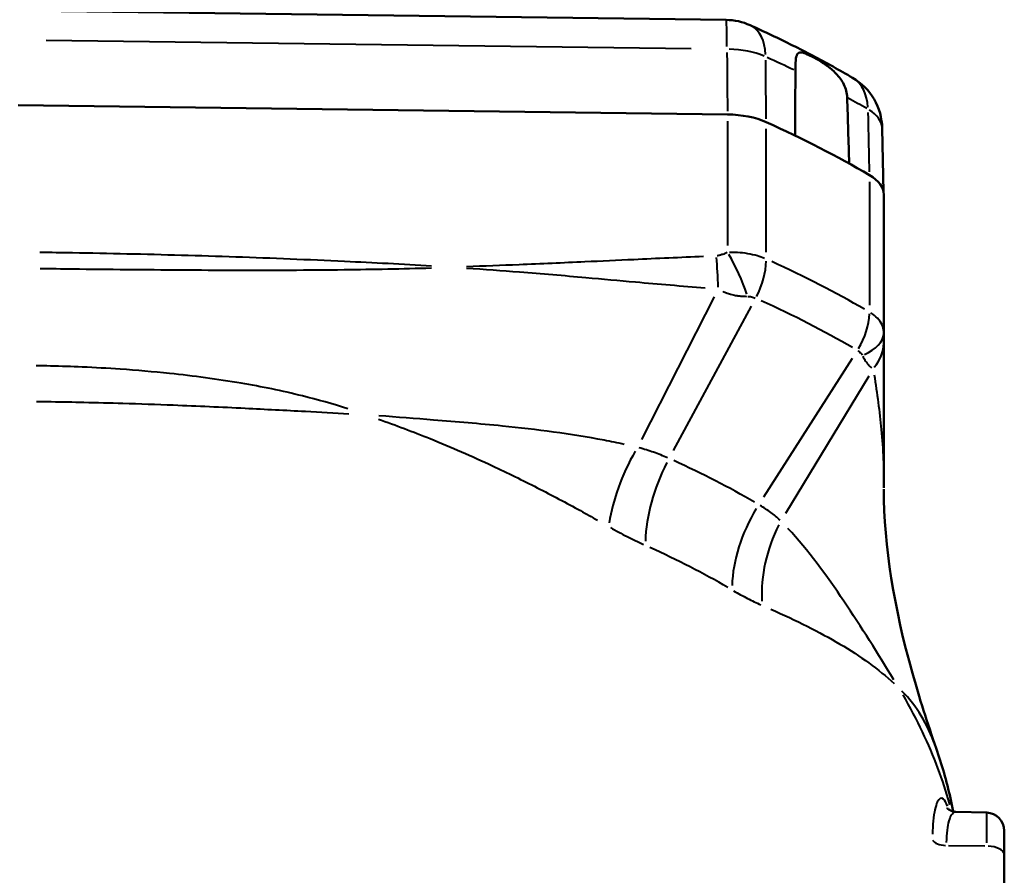
# Model space of a CAD drawing. Units: millimetres. Extents: x 0 to 217, y 0 to 169.
# Drawn here: x 184 to 217, y 108 to 136 of the extents above; entities that cross this region are included whole.
import ezdxf

# ---------------------------------------------------------------- set-up
doc = ezdxf.new("R2010")
doc.units = ezdxf.units.MM
doc.layers.add('Visible Edges(Frese)', color=7, linetype='Continuous', lineweight=50)
doc.layers.add('Visible Tangent Edges(Frese)', color=7, linetype='Continuous', lineweight=40)

msp = doc.modelspace()

# ---------------------------------------------------------------- linework, layer by layer
at = {"layer": 'Visible Edges(Frese)'}
for p, q in [((207.816, 135.978), (184.051, 136.289)), ((207.862, 132.838), (184.313, 133.146)), ((213, 132.37), (213.043, 130.265)), ((213.051, 125.591), (213.051, 130.174)), ((216.467, 109.647), (215.437, 109.674)), ((217.051, 109.047), (217.051, 108.239)), ((217.051, 83.471), (217.051, 108.239))]:
    msp.add_line(p, q, dxfattribs=at)
for centre, radius, start, end in [((207.79, 133.978), 2, 65.7319, 89.2499), ((211.001, 132.33), 2, 1.159, 59.6685), ((216.451, 109.047), 0.6, 0, 88.5)]:
    msp.add_arc(centre, radius, start, end, dxfattribs=at)
for centre, major_axis, start_param, end_param in [((207.81, 131.838), (-2, 0), 3.979162, 4.686209), ((184.051, 118.65), (-37.5, 0), 3.848209, 3.979162), ((211.051, 130.174), (2, 0), 0, 0.706616)]:
    msp.add_ellipse(centre, major_axis=major_axis, ratio=0.5, start_param=start_param, end_param=end_param, dxfattribs=at)
for points, knots in [([(212.011, 134.056), (211.798, 134.181), (211.582, 134.303), (211.146, 134.546), (210.924, 134.665), (210.476, 134.902), (210.25, 135.018), (209.791, 135.247), (209.559, 135.361), (209.089, 135.584), (208.852, 135.693), (208.612, 135.802)], [5.419529, 5.419529, 5.419529, 5.419529, 5.44551, 5.44551, 5.4714909, 5.4714909, 5.4974719, 5.4974719, 5.5234528, 5.5234528, 5.5494338, 5.5494338, 5.5494338, 5.5494338]), ([(210.115, 134.29), (210.116, 134.42), (210.118, 134.535), (210.135, 134.721), (210.149, 134.79), (210.203, 134.882), (210.245, 134.901), (210.362, 134.893), (210.433, 134.869), (210.605, 134.793), (210.703, 134.743), (210.917, 134.621), (211.032, 134.549), (211.258, 134.386), (211.365, 134.297), (211.57, 134.086), (211.66, 133.964), (211.793, 133.693), (211.83, 133.547), (211.835, 133.4)], [-0.4057186, -0.4057186, -0.4057186, -0.4057186, -0.3601088, -0.3601088, -0.3151105, -0.3151105, -0.2685996, -0.2685996, -0.2254661, -0.2254661, -0.1831956, -0.1831956, -0.1401993, -0.1401993, -0.0982284, -0.0982284, -0.0506943, -0.0506943, 0, 0, 0, 0]), ([(213.051, 125.287), (213.051, 125.288), (213.051, 125.289), (213.051, 125.291), (213.051, 125.293), (213.051, 125.299), (213.051, 125.304), (213.051, 125.329), (213.051, 125.35), (213.051, 125.405), (213.051, 125.44), (213.051, 125.514), (213.051, 125.552), (213.051, 125.591)], [0, 0, 0, 0, 0.00061039, 0.00061039, 0.00122078, 0.00122078, 0.003712, 0.003712, 0.01214278, 0.01214278, 0.02572419, 0.02572419, 0.0393106, 0.0393106, 0.0393106, 0.0393106]), ([(213.051, 120.431), (213.051, 120.821), (213.051, 121.213), (213.051, 122.014), (213.051, 122.422), (213.051, 122.831), (213.051, 123.197), (213.051, 123.565), (213.051, 124.384), (213.051, 124.836), (213.051, 125.287)], [0, 0, 0, 0, 0.2140121, 0.2140121, 0.4344133, 0.4344133, 0.4344133, 0.6318697, 0.6318697, 0.8752157, 0.8752157, 0.8752157, 0.8752157]), ([(213.051, 120.396), (213.051, 118.497), (213.395, 116.426), (214.229, 113.463), (214.497, 112.626), (214.79, 111.787)], [0, 0, 0, 0, 0.7055114, 0.7055114, 0.9754858, 0.9754858, 0.9754858, 0.9754858]), ([(214.79, 111.787), (214.885, 111.514), (214.972, 111.239), (215.13, 110.686), (215.201, 110.408), (215.295, 109.981), (215.325, 109.833), (215.352, 109.685)], [0.4374594, 0.4374594, 0.4374594, 0.4374594, 0.5465363, 0.5465363, 0.6556131, 0.6556131, 0.7128859, 0.7128859, 0.7128859, 0.7128859]), ([(215.152, 109.807), (215.152, 109.807), (215.154, 109.804), (215.168, 109.786), (215.188, 109.763), (215.267, 109.713), (215.319, 109.689), (215.4, 109.676), (215.419, 109.674), (215.437, 109.674)], [0.07121683, 0.07121683, 0.07121683, 0.07121683, 0.08704238, 0.08704238, 0.1160565, 0.1160565, 0.13883618, 0.13883618, 0.14507063, 0.14507063, 0.14507063, 0.14507063])]:
    msp.add_open_spline(points, degree=3, knots=knots, dxfattribs=at)
for points in [[(210.11, 132.133), (210.111, 132.852), (210.113, 133.572), (210.115, 134.29)], [(211.835, 133.4), (211.857, 132.669), (211.879, 131.936), (211.901, 131.206)]]:
    msp.add_open_spline(points, degree=3, dxfattribs=at)
at = {"layer": 'Visible Tangent Edges(Frese)'}
for p, q in [((185.24, 135.304), (206.653, 135.024)), ((207.862, 132.609), (207.862, 128.483)), ((209.149, 128.258), (209.149, 132.354)), ((212.572, 130.596), (212.572, 126.5)), ((207.422, 126.779), (205.004, 122.043)), ((208.652, 126.467), (206.061, 121.676)), ((209.063, 120.134), (212.008, 124.743)), ((212.548, 124.147), (209.791, 119.586)), ((216.467, 108.638), (216.467, 109.644)), ((215.201, 108.556), (216.4, 108.54))]:
    msp.add_line(p, q, dxfattribs=at)
for centre, major_axis, ratio, start_param, end_param in [((207.79, 133.978), (0.026, 2), 0.02267, 5.305069, 6.231706), ((207.79, 133.978), (0.822, 1.823), 0.579943, 5.435277, 6.238559), ((207.79, 133.978), (2, 0.016), 0.514876, 0.868389, 1.505102), ((184.051, 120.845), (37.449, 0), 0.5, 0.802799, 0.835242), ((211.001, 132.33), (1.01, 1.726), 0.658372, 5.497716, 6.241845), ((184.051, 120.845), (37.449, 0), 0.5, 0.708528, 0.733506), ((211.001, 132.33), (2, 0.04), 0.505492, 0.034846, 0.662068), ((207.815, 127.355), (0.742, -1.64), 0.256588, 1.155708, 1.985456), ((207.449, 127.238), (-0.078, 1.798), 0.055152, 4.632471, 5.202282), ((207.944, 127.362), (0.739, 1.641), 0.579605, 4.62684, 5.333698), ((184.051, 114.099), (-37.5, 0), 0.5, 3.854756, 3.972614), ((184.051, 112.997), (36.973, 0), 0.5, 0.713164, 0.831022), ((211.203, 125.689), (0.91, 1.553), 0.658667, 4.693098, 5.399957), ((211.251, 125.591), (1.8, 0), 0.526632, 5.407608, 6.237102), ((211.251, 125.287), (1.8, 0), 0.831835, 5.681289, 6.251507), ((206.438, 120.701), (1.946, 3.495), 0.474401, 1.563226, 2.235536), ((184.051, 109.272), (-32.672, 0), 0.5, 3.854756, 3.972614), ((207.81, 120.011), (1.643, 3.647), 0.579605, 1.485247, 2.192106), ((211.051, 118.347), (2.022, 3.452), 0.658667, 1.551506, 2.258364), ((212.185, 117.75), (1.665, 3.637), 0.747161, 1.513407, 2.185841), ((184.051, 106.822), (31.5, 0), 0.5, 0.713164, 0.831022), ((184.051, 108.118), (31.496, -0.967), 0.499647, 0.165799, 0.165905), ((215.689, 109.801), (-0.479, -0.144), 0.854257, 6.030783, 6.033676), ((215.148, 108.806), (-0.5, 0), 0.5, 0.303505, 1.479295), ((216.451, 108.239), (0.6, 0), 0.5, 0.077231, 1.467386)]:
    msp.add_ellipse(centre, major_axis=major_axis, ratio=ratio, start_param=start_param, end_param=end_param, dxfattribs=at)
for points, knots in [([(207.843, 134.9), (207.845, 134.712), (207.846, 134.523), (207.848, 134.335), (207.852, 133.872), (207.855, 133.409), (207.859, 132.946)], [0.409246, 0.409246, 0.409246, 0.409246, 0.4750568, 0.4750568, 0.4750568, 0.6370878, 0.6370878, 0.6370878, 0.6370878]), ([(209.145, 132.691), (209.142, 133.153), (209.138, 133.616), (209.134, 134.079), (209.133, 134.267), (209.132, 134.455), (209.13, 134.643)], [-0.6369629, -0.6369629, -0.6369629, -0.6369629, -0.4750568, -0.4750568, -0.4750568, -0.4092395, -0.4092395, -0.4092395, -0.4092395]), ([(212.523, 132.901), (212.527, 132.711), (212.531, 132.522), (212.535, 132.332), (212.544, 131.867), (212.554, 131.402), (212.563, 130.936)], [0.4092357, 0.4092357, 0.4092357, 0.4092357, 0.4750922, 0.4750922, 0.4750922, 0.6368919, 0.6368919, 0.6368919, 0.6368919]), ([(198.036, 127.803), (197.074, 127.857), (196.111, 127.908), (193.945, 128.009), (192.741, 128.058), (191.537, 128.099), (190.334, 128.141), (189.129, 128.174), (187.323, 128.215), (186.721, 128.227), (185.758, 128.243), (185.396, 128.249), (185.035, 128.253)], [-1.37327, -1.37327, -1.37327, -1.37327, -1.08416, -1.08416, -0.722773, -0.722773, -0.722773, -0.361387, -0.361387, -0.180693, -0.180693, -0.072277, -0.072277, -0.072277, -0.072277]), ([(207.845, 128.246), (207.819, 128.235), (207.793, 128.224), (207.746, 128.205), (207.724, 128.197), (207.685, 128.184), (207.669, 128.178), (207.638, 128.169), (207.625, 128.165), (207.602, 128.158), (207.591, 128.155), (207.573, 128.151), (207.565, 128.149), (207.551, 128.146), (207.545, 128.145), (207.534, 128.142), (207.529, 128.142), (207.521, 128.14), (207.518, 128.14), (207.515, 128.14)], [0.00196948, 0.00196948, 0.00196948, 0.00196948, 0.0106714, 0.0106714, 0.01776866, 0.01776866, 0.02322809, 0.02322809, 0.02742765, 0.02742765, 0.03065808, 0.03065808, 0.03314303, 0.03314303, 0.03505453, 0.03505453, 0.03652491, 0.03652491, 0.03742009, 0.03742009, 0.03742009, 0.03742009]), ([(209.093, 128.055), (209.018, 128.086), (208.938, 128.114), (208.751, 128.169), (208.641, 128.193), (208.531, 128.212), (208.42, 128.23), (208.307, 128.243), (208.105, 128.255), (208.015, 128.257), (207.928, 128.256)], [0.0007372, 0.0007372, 0.0007372, 0.0007372, 0.0036742, 0.0036742, 0.00737203, 0.00737203, 0.00737203, 0.01105804, 0.01105804, 0.01400685, 0.01400685, 0.01400685, 0.01400685]), ([(207.059, 128.118), (206.292, 128.085), (205.524, 128.049), (204.214, 127.988), (203.671, 127.963), (203.127, 127.939), (202.399, 127.905), (201.671, 127.873), (200.36, 127.82), (199.777, 127.797), (199.194, 127.776)], [0.0438003, 0.0438003, 0.0438003, 0.0438003, 0.2746046, 0.2746046, 0.4380031, 0.4380031, 0.4380031, 0.6570047, 0.6570047, 0.8322059, 0.8322059, 0.8322059, 0.8322059]), ([(185.038, 127.722), (185.399, 127.717), (185.759, 127.713), (186.72, 127.701), (187.321, 127.695), (189.123, 127.678), (190.324, 127.67), (191.526, 127.667), (192.728, 127.665), (193.931, 127.669), (196.1, 127.695), (197.065, 127.713), (198.032, 127.74)], [0.072277, 0.072277, 0.072277, 0.072277, 0.180693, 0.180693, 0.361387, 0.361387, 0.722773, 0.722773, 0.722773, 1.08416, 1.08416, 1.37327, 1.37327, 1.37327, 1.37327]), ([(199.197, 127.733), (199.784, 127.695), (200.371, 127.653), (201.693, 127.55), (202.428, 127.487), (203.162, 127.422), (203.71, 127.373), (204.258, 127.324), (205.577, 127.206), (206.348, 127.139), (207.118, 127.077)], [-0.8322059, -0.8322059, -0.8322059, -0.8322059, -0.6570047, -0.6570047, -0.4380031, -0.4380031, -0.4380031, -0.2746046, -0.2746046, -0.0438003, -0.0438003, -0.0438003, -0.0438003]), ([(207.701, 126.962), (207.715, 126.955), (207.728, 126.949), (207.76, 126.935), (207.778, 126.927), (207.816, 126.912), (207.836, 126.904), (207.88, 126.889), (207.902, 126.882), (207.952, 126.866), (207.979, 126.859), (208.037, 126.845), (208.068, 126.838), (208.136, 126.825), (208.172, 126.819), (208.253, 126.809), (208.297, 126.805), (208.391, 126.798), (208.441, 126.796), (208.489, 126.795)], [-0.03742009, -0.03742009, -0.03742009, -0.03742009, -0.03652491, -0.03652491, -0.03505453, -0.03505453, -0.03314303, -0.03314303, -0.03065808, -0.03065808, -0.02742765, -0.02742765, -0.02322809, -0.02322809, -0.01776866, -0.01776866, -0.0106714, -0.0106714, -0.00196948, -0.00196948, -0.00196948, -0.00196948]), ([(208.535, 126.795), (208.551, 126.795), (208.569, 126.793), (208.609, 126.789), (208.632, 126.785), (208.656, 126.779), (208.679, 126.774), (208.703, 126.767), (208.745, 126.753), (208.764, 126.746), (208.782, 126.739)], [-0.01400685, -0.01400685, -0.01400685, -0.01400685, -0.01105804, -0.01105804, -0.00737203, -0.00737203, -0.00737203, -0.0036742, -0.0036742, -0.0007372, -0.0007372, -0.0007372, -0.0007372]), ([(213.05, 125.626), (213.041, 125.775), (212.974, 125.928), (212.778, 126.13), (212.704, 126.19), (212.619, 126.244)], [0.0622332, 0.0622332, 0.0622332, 0.0622332, 0.07136726, 0.07136726, 0.07546661, 0.07546661, 0.07546661, 0.07546661]), ([(212.183, 124.992), (212.204, 124.979), (212.224, 124.965), (212.283, 124.916), (212.314, 124.88), (212.334, 124.844)], [-0.07546661, -0.07546661, -0.07546661, -0.07546661, -0.07136726, -0.07136726, -0.0622332, -0.0622332, -0.0622332, -0.0622332]), ([(212.351, 124.813), (212.375, 124.768), (212.399, 124.724), (212.455, 124.63), (212.487, 124.581), (212.551, 124.503), (212.576, 124.473), (212.625, 124.437), (212.633, 124.43), (212.644, 124.424)], [-0.03734507, -0.03734507, -0.03734507, -0.03734507, -0.02572419, -0.02572419, -0.01214278, -0.01214278, -0.003712, -0.003712, -0.00196553, -0.00196553, -0.00196553, -0.00196553]), ([(195.262, 123.058), (194.761, 123.22), (194.257, 123.362), (193.074, 123.656), (192.393, 123.794), (190.925, 124.044), (190.133, 124.15), (188.795, 124.29), (188.248, 124.337), (187.28, 124.403), (186.86, 124.426), (186.088, 124.46), (185.737, 124.471), (185.226, 124.483), (185.066, 124.486), (184.907, 124.488)], [-0.9812822, -0.9812822, -0.9812822, -0.9812822, -0.8461389, -0.8461389, -0.6631504, -0.6631504, -0.4499163, -0.4499163, -0.3026798, -0.3026798, -0.189421, -0.189421, -0.0947105, -0.0947105, -0.0516464, -0.0516464, -0.0516464, -0.0516464]), ([(212.733, 124.192), (212.78, 123.881), (212.825, 123.573), (212.904, 122.969), (212.938, 122.671), (212.965, 122.376), (212.996, 122.046), (213.018, 121.718), (213.043, 121.126), (213.048, 120.862), (213.05, 120.596)], [-0.8311354, -0.8311354, -0.8311354, -0.8311354, -0.6318697, -0.6318697, -0.4344133, -0.4344133, -0.4344133, -0.2140121, -0.2140121, -0.0376911, -0.0376911, -0.0376911, -0.0376911]), ([(184.917, 123.306), (185.082, 123.304), (185.246, 123.302), (185.772, 123.293), (186.134, 123.286), (186.928, 123.269), (187.36, 123.257), (188.35, 123.227), (188.908, 123.208), (190.266, 123.155), (191.062, 123.119), (192.521, 123.047), (193.188, 123.012), (194.334, 122.95), (194.815, 122.923), (195.291, 122.896)], [0.0516464, 0.0516464, 0.0516464, 0.0516464, 0.0947105, 0.0947105, 0.189421, 0.189421, 0.3026798, 0.3026798, 0.4499163, 0.4499163, 0.6631504, 0.6631504, 0.8461389, 0.8461389, 0.9812822, 0.9812822, 0.9812822, 0.9812822]), ([(196.271, 122.715), (196.85, 122.514), (197.423, 122.298), (198.69, 121.786), (199.38, 121.484), (200.055, 121.168), (200.56, 120.932), (201.056, 120.688), (202.03, 120.19), (202.508, 119.935), (203.169, 119.572), (203.359, 119.465), (203.548, 119.359)], [-1.0181597, -1.0181597, -1.0181597, -1.0181597, -0.8038103, -0.8038103, -0.5358735, -0.5358735, -0.5358735, -0.3357216, -0.3357216, -0.1355752, -0.1355752, -0.0535874, -0.0535874, -0.0535874, -0.0535874]), ([(204.434, 121.878), (204.211, 121.926), (203.987, 121.972), (203.21, 122.12), (202.651, 122.209), (201.524, 122.364), (200.956, 122.429), (200.388, 122.486), (199.627, 122.563), (198.865, 122.626), (197.498, 122.735), (196.892, 122.782), (196.287, 122.829)], [0.0535874, 0.0535874, 0.0535874, 0.0535874, 0.1355752, 0.1355752, 0.3357216, 0.3357216, 0.5358735, 0.5358735, 0.5358735, 0.8038103, 0.8038103, 1.0181597, 1.0181597, 1.0181597, 1.0181597]), ([(205.868, 121.431), (205.721, 121.497), (205.567, 121.558), (205.253, 121.67), (205.091, 121.721), (204.925, 121.765)], [0.009053, 0.009053, 0.009053, 0.009053, 0.0911533, 0.0911533, 0.1720077, 0.1720077, 0.1720077, 0.1720077]), ([(209.606, 119.362), (209.511, 119.452), (209.409, 119.536), (209.187, 119.699), (209.068, 119.778), (208.942, 119.853)], [0.0090319, 0.0090319, 0.0090319, 0.0090319, 0.0897039, 0.0897039, 0.1716066, 0.1716066, 0.1716066, 0.1716066]), ([(203.977, 119.113), (204.161, 119.009), (204.344, 118.91), (204.71, 118.723), (204.892, 118.635), (205.073, 118.552)], [-0.1720077, -0.1720077, -0.1720077, -0.1720077, -0.0911533, -0.0911533, -0.009053, -0.009053, -0.009053, -0.009053]), ([(213.385, 114.057), (212.864, 114.917), (212.305, 115.806), (211.148, 117.529), (210.547, 118.35), (209.867, 119.089)], [0.0475046, 0.0475046, 0.0475046, 0.0475046, 0.5286372, 0.5286372, 1.0097697, 1.0097697, 1.0097697, 1.0097697]), ([(208.061, 117.018), (208.217, 116.927), (208.372, 116.842), (208.674, 116.687), (208.822, 116.616), (208.967, 116.552)], [-0.1716066, -0.1716066, -0.1716066, -0.1716066, -0.0897039, -0.0897039, -0.0090319, -0.0090319, -0.0090319, -0.0090319]), ([(209.299, 116.406), (210.142, 116.032), (210.908, 115.652), (212.274, 114.843), (212.875, 114.411), (213.389, 113.933)], [-1.0097697, -1.0097697, -1.0097697, -1.0097697, -0.5286372, -0.5286372, -0.0475046, -0.0475046, -0.0475046, -0.0475046]), ([(214.751, 111.896), (214.628, 112.232), (214.478, 112.555), (214.116, 113.153), (213.906, 113.429), (213.647, 113.685)], [-0.4153618, -0.4153618, -0.4153618, -0.4153618, -0.2114823, -0.2114823, -0.0176041, -0.0176041, -0.0176041, -0.0176041]), ([(213.679, 113.56), (213.915, 113.144), (214.131, 112.733), (214.711, 111.515), (215.011, 110.723), (215.222, 109.94), (215.227, 109.921), (215.231, 109.902)], [0.0268513, 0.0268513, 0.0268513, 0.0268513, 0.2114823, 0.2114823, 0.5818964, 0.5818964, 0.5910587, 0.5910587, 0.5910587, 0.5910587]), ([(215.162, 109.862), (215.12, 109.975), (215.076, 110.054), (214.961, 110.157), (214.888, 110.124), (214.767, 109.874), (214.717, 109.656), (214.676, 109.235), (214.667, 109.088), (214.664, 108.931)], [0.0216444, 0.0216444, 0.0216444, 0.0216444, 0.1023248, 0.1023248, 0.2288209, 0.2288209, 0.3544006, 0.3544006, 0.4112435, 0.4112435, 0.4112435, 0.4112435]), ([(215.135, 108.657), (215.138, 108.804), (215.147, 108.941), (215.19, 109.299), (215.241, 109.475), (215.337, 109.63), (215.374, 109.662), (215.413, 109.671)], [-0.4184971, -0.4184971, -0.4184971, -0.4184971, -0.3544006, -0.3544006, -0.2288209, -0.2288209, -0.1594615, -0.1594615, -0.1594615, -0.1594615])]:
    msp.add_open_spline(points, degree=3, knots=knots, dxfattribs=at)

doc.saveas('drawing.dxf')
